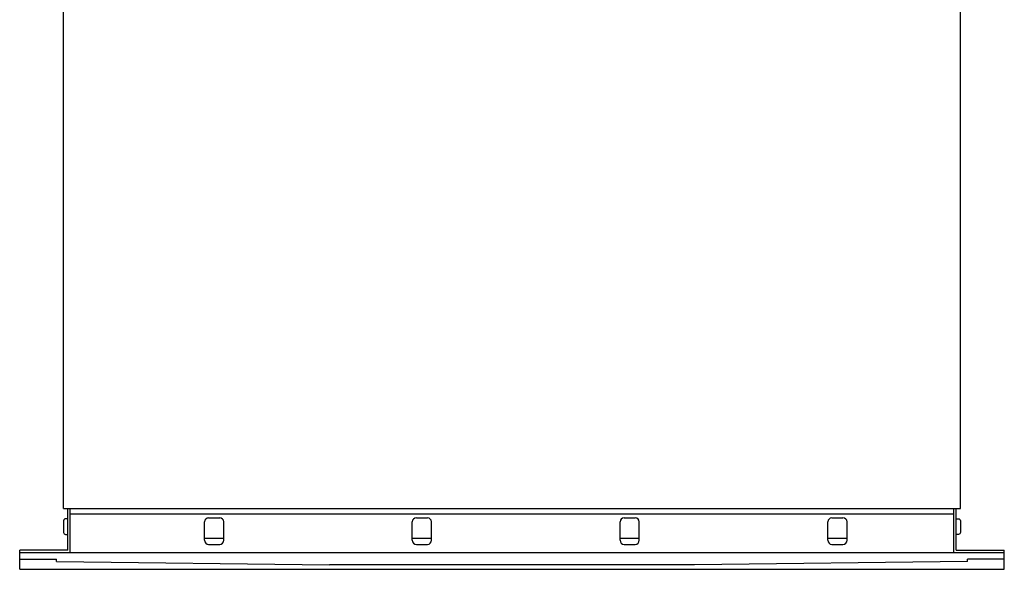
# Model space of a CAD drawing. Units: millimetres. Extents: x -900 to 900, y -1344 to 1332.
# Drawn here: x -500 to -18, y -712 to -443 of the extents above; entities that cross this region are included whole.
import ezdxf

# ---------------------------------------------------------------- set-up
doc = ezdxf.new("R2010")
doc.units = ezdxf.units.MM
doc.header["$LTSCALE"] = 50.8
doc.header["$MEASUREMENT"] = 0
doc.layers.add('DATA', color=7, linetype='CONTINUOUS')

msp = doc.modelspace()

# ---------------------------------------------------------------- linework, layer by layer
at = {"layer": 'DATA', "color": 7, "linetype": 'Continuous'}
for p, q in [((-478.5, -682.7), (-478.5, -373.3)), ((-39.5, -682.7), (-39.5, -373.3)), ((-478.5, -682.7), (-39.5, -682.7)), ((-476.5, -703.1), (-476.5, -682.7)), ((-475.3, -704.3), (-475.3, -682.7)), ((-42.7, -704.3), (-42.7, -682.7)), ((-41.5, -703.1), (-41.5, -682.7)), ((-475.3, -685.3), (-42.7, -685.3)), ((-407.5, -687.3), (-402.1, -687.3)), ((-305.8, -687.3), (-300.4, -687.3)), ((-204.1, -687.3), (-198.7, -687.3)), ((-102.4, -687.3), (-97, -687.3)), ((-409.5, -698.3), (-409.5, -689.3)), ((-400.1, -698.3), (-400.1, -689.3)), ((-307.8, -698.3), (-307.8, -689.3)), ((-298.4, -698.3), (-298.4, -689.3)), ((-206.1, -698.3), (-206.1, -689.3)), ((-196.7, -698.3), (-196.7, -689.3)), ((-104.4, -698.3), (-104.4, -689.3)), ((-95, -698.3), (-95, -689.3)), ((-409.5, -697.3), (-400.1, -697.3)), ((-307.8, -697.3), (-298.4, -697.3)), ((-206.1, -697.3), (-196.7, -697.3)), ((-104.4, -697.3), (-95, -697.3)), ((-500, -712.5), (-500, -703.1)), ((-476.5, -703.1), (-500, -703.1)), ((-407.5, -700.3), (-402.1, -700.3)), ((-305.8, -700.3), (-300.4, -700.3)), ((-204.1, -700.3), (-198.7, -700.3)), ((-102.4, -700.3), (-97, -700.3)), ((-41.5, -703.1), (-18, -703.1)), ((-18, -712.5), (-18, -703.1)), ((-500, -704.3), (-18, -704.3)), ((-500, -707.6), (-482, -707.6)), ((-482, -708.65), (-482, -707.6)), ((-18, -707.6), (-36, -707.6)), ((-36, -708.65), (-36, -707.6)), ((-500, -712.5), (-18, -712.5)), ((-482, -708.65), (-348.3, -710.3)), ((-169.7, -710.3), (-348.3, -710.3)), ((-36, -708.65), (-169.7, -710.3))]:
    msp.add_line(p, q, dxfattribs=at)
at = {"layer": 'DATA', "color": 7, "linetype": 'Continuous', "flags": 128}
for points in [[(-477.5, -687.75, 0.414214), (-478.5, -688.75), (-478.5, -694.45, 0.414214), (-477.5, -695.45), (-476.5, -695.45), (-476.5, -687.75)], [(-40.5, -687.75, -0.414214), (-39.5, -688.75), (-39.5, -694.45, -0.414214), (-40.5, -695.45), (-41.5, -695.45), (-41.5, -687.75)]]:
    msp.add_lwpolyline(points, format="xyb", close=True, dxfattribs=at)
at = {"layer": 'DATA', "color": 7, "linetype": 'Continuous'}
for centre, start, end in [((-407.5, -689.3), 90, 180), ((-402.1, -689.3), 0, 90), ((-305.8, -689.3), 90, 180), ((-300.4, -689.3), 0, 90), ((-204.1, -689.3), 90, 180), ((-198.7, -689.3), 0, 90), ((-102.4, -689.3), 90, 180), ((-97, -689.3), 0, 90), ((-407.5, -698.3), 180, 270), ((-402.1, -698.3), 270, 0), ((-305.8, -698.3), 180, 270), ((-300.4, -698.3), 270, 0), ((-204.1, -698.3), 180, 270), ((-198.7, -698.3), 270, 0), ((-102.4, -698.3), 180, 270), ((-97, -698.3), 270, 0)]:
    msp.add_arc(centre, 2, start, end, dxfattribs=at)

doc.saveas('drawing.dxf')
